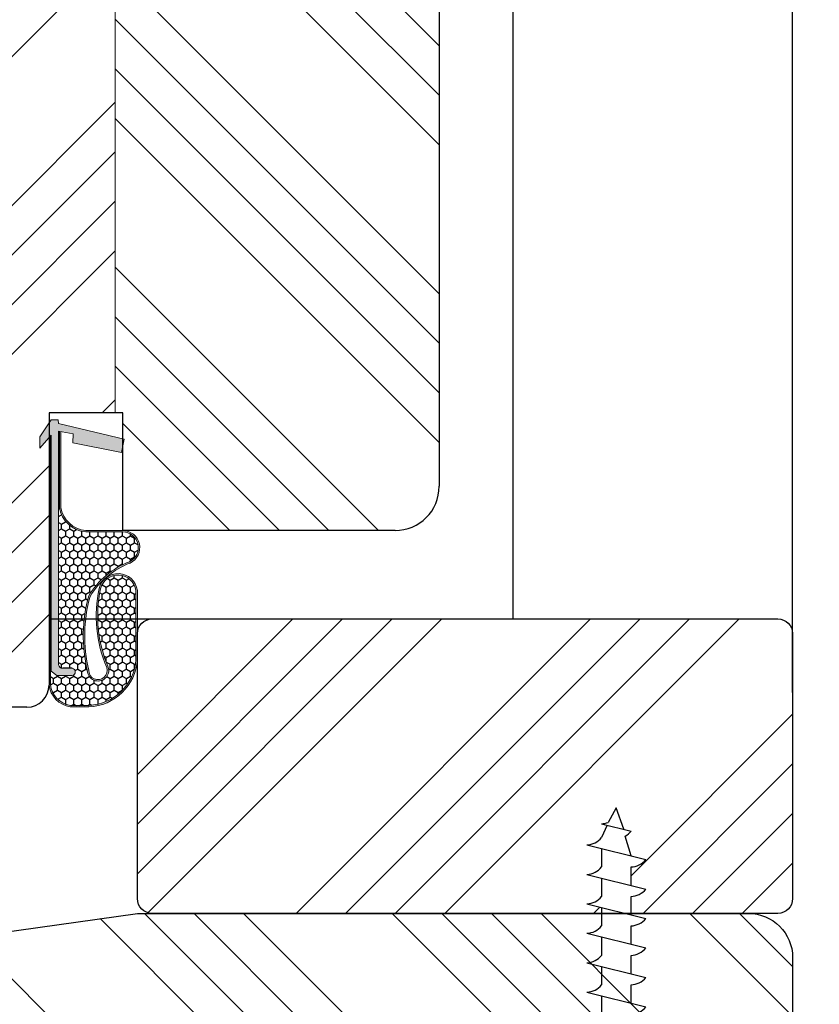
# Model space of a CAD drawing. Units: millimetres. Extents: x -17723 to 1466, y 7846 to 10727.
# Drawn here: x -17267 to -17212, y 8428 to 8495 of the extents above; entities that cross this region are included whole.
import ezdxf

# ---------------------------------------------------------------- set-up
doc = ezdxf.new("R2010")
doc.units = ezdxf.units.MM
doc.layers.get('DEFPOINTS').update_dxf_attribs({"lineweight": 25})
for name, color, linetype, lineweight in [('0 kontury zarys', 253, 'Continuous', 25), ('0 kreskowanie', 8, 'Continuous', 9), ('035', 5, 'Continuous', 25), ('05', 7, 'Continuous', 25), ('Dimension', 250, 'Continuous', 25), ('Hatching', 40, 'Continuous', 25)]:
    doc.layers.add(name, color=color, linetype=linetype, lineweight=lineweight)
for name, color, linetype in [('0 uszczelka', 17, 'Continuous'), ('0 uszczelka wypeł', 32, 'Continuous'), ('HATCH', 72, 'Continuous')]:
    doc.layers.add(name, color=color, linetype=linetype)
doc.styles.add('Standard A3', font='arial.ttf', dxfattribs={"height": 3.6})
doc.dimstyles.new('Bereco A3', dxfattribs={"dimtxt": 3.6, "dimasz": 4, "dimexe": 2, "dimexo": 3, "dimgap": 1.4, "dimtad": 1, "dimtoh": 1, "dimdec": 0, "dimdsep": 46, "dimtxsty": 'Standard A3', "dimcen": 0.09, "dimclrd": 7, "dimclre": 7, "dimclrt": 7, "dimadec": 0, "dimazin": 2, "dimtfac": 1, "dimtdec": 0, "dimtofl": 0, "dimtmove": 0, "dimatfit": 0, "dimfxl": 2, "dimfxlon": 1, "dimtolj": 1, "dimtzin": 0, "dimlwd": 13, "dimlwe": 13, "dimarcsym": 0})

# ---------------------------------------------------------------- blocks, each defined once
blk = doc.blocks.new('A$C6E263878')
at = {"layer": '0 uszczelka'}
h = blk.add_hatch(color=256, dxfattribs=at)
edge = h.paths.add_edge_path()
edge.add_line((19.49539848971108, 1.23280002009642), (19.23739848970763, 1.25060002009559))
edge.add_line((19.23739848970763, 1.25060002009559), (18.17349848971025, 5.715300020096947))
edge.add_line((18.17349848971025, 5.715300020096947), (17.28319848970932, 5.540800020095503))
edge.add_line((17.28319848970932, 5.540800020095503), (17.93269848970886, 2.23260002009556))
edge.add_line((17.93269848970886, 2.23260002009556), (18.536098489707, 2.260400020096313))
edge.add_line((18.536098489707, 2.260400020096313), (18.73049003590859, 1.270338648910638))
edge.add_line((18.73049003590859, 1.270338648910638), (2.863898453493675, 1.270338653212548))
edge.add_arc((2.88738308241409, 1.534590228309298), 0.2652930883695787, 177.2365969772243, 264.9213386781337, ccw=False)
edge.add_spline(control_points=[(2.622398493884248, 1.547380481565597), (2.622398491961576, 1.670168294767791), (2.622398483774305, 2.193200020096356), (2.622398483774305, 2.193200020096356)], knot_values=[0.2941176470588235, 0.2941176470588235, 0.2941176470588235, 0.2941176470588235, 0.3460364208013319, 0.3460364208013319, 0.3460364208013319, 0.3460364208013319], degree=3, periodic=0)
edge.add_arc((2.372623501261842, 2.143134460827696), 0.2547432110343756, 11.33432008494355, 169.1927970351378)
edge.add_line((2.122398495745074, 2.190900036120638), (2.122398489711486, 1.137400020094447))
edge.add_line((2.122398489711486, 1.137400020094447), (2.422998489706515, 0.7703386492662503))
edge.add_line((2.422998489706515, 0.7703386492662503), (18.45389848971172, 0.7703386492653408))
edge.add_line((18.45389848971172, 0.7703386492653408), (17.56369848970826, 0.003300020095593936))
edge.add_line((17.56369848970826, 0.003300020095593936), (18.32699848970879, 2.009664967772551e-08))
edge.add_line((18.32699848970879, 2.009664967772551e-08), (19.49539848970926, 0.7636000200941453))
edge.add_line((19.49539848970926, 0.7636000200941453), (19.49539848971108, 1.23280002009642))
h.paths.add_polyline_path([(7.90936443976716, 6.620338649264795), (3.205873441167569, 6.620338649264795, 0.3827530070774818), (7.393100531771779e-08, 3.325137693155739), (7.393100531771779e-08, 2.058498916378994, 0.3399897515672525), (1.500000073943738, 0.6203386491247329), (18.27981338510108, 0.6203386492652498), (18.39587012150696, 0.7203386492665231), (1.505532854514968, 0.720338649124642, -0.3377634270203057), (0.1000000739313691, 2.066177442497519), (0.1000000739313691, 3.323094577821848, -0.3822907984839208), (3.209301703993333, 6.520338649264886), (7.902355507054381, 6.520338649264886, -0.8271539911876545), (8.012721004723062, 4.116549429677434, -0.156632027032412), (2.706092367616293, 4.640360421878086, 1.160798761238488), (2.469128432323487, 3.218171400762458, 0.1255138917083228), (7.544573798651982, 3.312572875322076, 0.1639496362131056), (9.858596905107333, 6.082908512819813, -0.7965228267133757), (11.87597271973937, 5.620322852869322), (11.87636814196412, 3.117452476917606, 0.3468926994537692), (13.54170247852744, 1.320338649265068), (18.72067288955623, 1.320338649264158), (18.70103859698975, 1.420338649264977), (13.5496015429253, 1.420338649264977, -0.3451612737223288), (11.9763675050981, 3.121491498318846), (11.9759727184919, 5.620338651618567, 0.7979709017882837), (9.766807689216876, 6.122785948205092, -0.1634758288677703), (7.504364954733319, 3.40523876124098, -0.1254375688863171), (2.48118692936805, 3.318071646128828, -1.166241360184421), (2.670869072862843, 4.54663895962085, 0.1565194287998655), (8.034862026410337, 4.019025333130685, 0.8298322286230273)])
at = {"layer": '0 uszczelka wypeł'}
h = blk.add_hatch(dxfattribs=at)
h.set_pattern_fill('HONEY', color=256, scale=0.1, style=0)
h.set_pattern_definition([(0, (8559.094460803904, -3871.276972115483), (0.4762500000000001, 0.274963), [0.3175, -0.635]), (120, (8559.094460803904, -3871.276972115483), (-0.4762499431007806, 0.2749630985523391), [0.3174999999999999, -0.6349999999999999]), (59.99999999999999, (8559.094460803904, -3871.276972115483), (5.689921946938626e-08, 0.5499260985523389), [-0.635, 0.3175])])
edge = h.paths.add_edge_path()
edge.add_line((7.902355507054381, 6.520338649264886), (3.209301703993333, 6.520338649264886))
edge.add_arc((3.439927199671729, 3.185545580315193), 3.342758282013733, 93.95612601925777, 177.6417072192669)
edge.add_line((0.1000000739313691, 3.323094577821848), (0.1000000739313691, 2.066177442497519))
edge.add_arc((1.685262796409006, 2.314897048743205), 1.604655521228278, 188.9167239839082, 263.5690740513908)
edge.add_line((1.50553285451133, 0.720338649124642), (18.39587012150878, 0.7203386492660684))
edge.add_line((18.39587012150878, 0.7203386492660684), (18.4538984897099, 0.7703386492657955))
edge.add_line((18.4538984897099, 0.7703386492657955), (2.422998489708334, 0.7703386492657955))
edge.add_line((2.422998489708334, 0.7703386492657955), (2.122398489709667, 1.137400020098084))
edge.add_line((2.122398489709667, 1.137400020098084), (2.122398495745074, 2.190900036121548))
edge.add_arc((2.372623501261842, 2.143134460828605), 0.2547432110343756, 11.334320085043885, 169.1927970351378, ccw=False)
edge.add_spline(control_points=[(2.622398483774305, 2.193200020096356), (2.622398483774305, 2.193200020096356), (2.622398491961576, 1.670168294767791), (2.622398493884248, 1.547380481565597)], knot_values=[0.2941176470588235, 0.2941176470588235, 0.2941176470588235, 0.2941176470588235, 0.3460364208013319, 0.3460364208013319, 0.3460364208013319, 0.3460364208013319], degree=3, periodic=0)
edge.add_arc((2.88738308241409, 1.534590228309298), 0.2652930883695787, 177.2365969772243, 264.9213386781337)
edge.add_line((2.863898453493675, 1.270338653212548), (18.73049003590677, 1.270338648911093))
edge.add_line((18.73049003590677, 1.270338648911093), (18.72067288955623, 1.320338649264158))
edge.add_line((18.72067288955623, 1.320338649264158), (13.54170247852744, 1.320338649265068))
edge.add_arc((13.8483349809303, 3.274652205791426), 1.978222679263709, 184.5578222522517, 261.08296958399706, ccw=False)
edge.add_line((11.87636814196412, 3.117452476898507), (11.87597271973937, 5.620322852869322))
edge.add_arc((10.81421074357422, 5.620155107752453), 1.061761989416498, 0.009052016710247544, 154.1615397793599)
edge.add_arc((4.590764325526834, 8.131452737019117), 5.652131768191234, 301.5068808413297, 338.75003617524345, ccw=False)
edge.add_arc((4.821783356670494, 13.21544233907343), 10.27036569003504, 256.75754749646, 285.3735689244705, ccw=False)
edge.add_arc((2.481186929955584, 3.946998100141627), 0.728926446970573, 72.02852962608807, 269.05212310378266, ccw=False)
edge.add_arc((6.174948751176998, 12.64055507520789), 8.719866919909778, 246.5586139359029, 282.1667130909282)
edge.add_arc((7.728090122598587, 5.307909356474283), 1.22488906201177, 283.4368078523486, 441.8207575369252)
at = {"layer": '0 uszczelka', "linetype": 'Continuous', "lineweight": 0}
for p, q in [((18.17349848971025, 5.715300020096493), (17.28319848970932, 5.540800020095503)), ((17.28319848970932, 5.540800020095503), (17.93269848970886, 2.232600020096015)), ((19.23739848970945, 1.250600020096044), (18.17349848971025, 5.715300020096493)), ((2.122398489709667, 1.137400020095356), (2.122398495745074, 2.190900002182843)), ((17.93269848970886, 2.232600020096015), (18.53609848970882, 2.260400020095858)), ((18.53609848970882, 2.260400020095858), (18.73049003590859, 1.270338648911093)), ((2.122398489709667, 1.137400020095356), (2.422998489708334, 0.7703386492653408)), ((2.422998489708334, 0.7703386492653408), (18.4538984897099, 0.7703386492653408)), ((18.73049003590859, 1.270338648911093), (2.86389852256616, 1.270338653212548)), ((18.4538984897099, 0.7703386492653408), (17.56369848970826, 0.003300020095139189)), ((18.32699848970879, 2.009664967772551e-08), (19.49539848970926, 0.7636000200950548)), ((19.49539848970926, 1.23280002009642), (19.23739848970945, 1.250600020096044)), ((19.49539848970926, 0.7636000200950548), (19.49539848970926, 1.23280002009642)), ((17.56369848970826, 0.003300020095139189), (18.32699848970879, 2.009664967772551e-08))]:
    blk.add_line(p, q, dxfattribs=at)
for points in [[(18.70103859698975, 1.420338649264977), (13.5496015429253, 1.420338649264977, -0.3451612737228976), (11.9763675050981, 3.121491498322939), (11.9759727184919, 5.620338651618567, 0.7979709017882841), (9.766807689216876, 6.122785948205092, -0.1634758288677703), (7.504364954733319, 3.40523876124098, -0.1254375688863171), (2.48118692936805, 3.318071646128828, -1.166241360184422), (2.670869072862843, 4.54663895962085, 0.1565194287998655), (8.034862026410337, 4.019025333130685, 0.8298322286231796), (7.909364439765341, 6.620338649264795), (3.205873441167569, 6.620338649264795, 0.3827530070775912), (7.393100531771779e-08, 3.325137693154375), (7.393100531771779e-08, 2.058498916378994, 0.3399897515672525), (1.500000073943738, 0.6203386491247329), (18.27981338509926, 0.6203386492657046)], [(18.72067288955623, 1.320338649265068), (13.54170247852744, 1.320338649265068, -0.3468926994537692), (11.87636814196412, 3.117452476917606), (11.87597271973937, 5.620322852869322, 0.7965228267117236), (9.858596905109152, 6.082908512823451, -0.1639496362132953), (7.544573798651982, 3.312572875322076, -0.1255138917083692), (2.469128432321668, 3.218171400762458, -1.160798761236862), (2.706092367616293, 4.640360421878086, 0.1566320270326299), (8.012721004730338, 4.116549429679253, 0.8271539911849356), (7.902355507054381, 6.520338649264886), (3.209301703993333, 6.520338649264886, 0.3822907984839208), (0.1000000739313691, 3.323094577821848), (0.1000000739313691, 2.066177442497519, 0.3377634270203057), (1.505532854514968, 0.720338649124642), (18.39587012150696, 0.7203386492665231)]]:
    blk.add_lwpolyline(points, format="xyb", dxfattribs=at)
for centre, radius, start, end in [((2.372623501260023, 2.143134460827696), 0.2547432110348482, 11.33431329280245, 169.1928042749898), ((2.88738308241409, 1.534590228309298), 0.2652930883693092, 177.2365969771346, 264.921353537116)]:
    blk.add_arc(centre, radius, start, end, dxfattribs=at)
at = {"layer": '0 uszczelka'}
blk.add_open_spline([(2.622398483774305, 2.193200020096356), (2.622398483774305, 2.193200020096356), (2.622398491961576, 1.670168294767791), (2.622398493884248, 1.547380481565597)], degree=3, dxfattribs=at)
blk = doc.blocks.new('A$C53290EDC')
at = {"layer": 'HATCH', "color": 254}
for p, q in [((3.499999493525706, 50.02679040522221), (2.947628314350027, 49.02707261550555)), ((3.999999493525706, 48.55918615304714), (3.499999493525706, 50.02679040522221)), ((2.499999493525706, 48.93418615304714), (4.499999493525706, 48.43418615304714)), ((2.88461487814277, 48.83803230689105), (2.499999493525706, 47.99999981667375)), ((1.499999493527525, 47.4999998166783), (5.499999493527525, 46.4999998166783)), ((1.499999493525706, 47.49999981667375), (5.499999493525706, 46.49999981667375)), ((4.499999493525706, 46.74999981667375), (4.10740533957653, 48.10271130734205)), ((2.499999493527525, 47.2499998166783), (2.499999493527525, 45.9999998166783)), ((2.499999493525706, 47.24999981667375), (2.499999493525706, 45.99999981667375)), ((1.499999493525706, 45.49999981667375), (5.499999493525706, 44.49999981667375)), ((1.499999493525706, 45.49999981667375), (5.499999493525706, 44.49999981667375)), ((1.499999493527525, 45.4999998166783), (5.499999493527525, 44.4999998166783)), ((4.499999493525706, 44.74999981667375), (4.499999493525706, 45.99999981667375)), ((4.499999493525706, 44.74999981667375), (4.499999493525706, 45.99999981667375)), ((4.499999493527525, 44.7499998166783), (4.499999493527525, 45.9999998166783)), ((2.499999493525706, 45.24999981667375), (2.499999493525706, 43.99999981667375)), ((2.499999493525706, 45.24999981667375), (2.499999493525706, 43.99999981667375)), ((2.499999493527525, 45.2499998166783), (2.499999493527525, 43.9999998166783)), ((1.499999493525706, 43.49999981667375), (5.499999493525706, 42.49999981667375)), ((1.499999493525706, 43.49999981667193), (5.499999493525706, 42.49999981667193)), ((4.499999493525706, 42.74999981667375), (4.499999493525706, 43.99999981667375)), ((4.499999493525706, 42.74999981667375), (4.499999493525706, 43.99999981667375)), ((4.499999493525706, 42.74999981667193), (4.499999493525706, 43.99999981667193)), ((2.499999493525706, 43.24999981667375), (2.499999493525706, 41.99999981667375)), ((2.499999493525706, 43.24999981667193), (2.499999493525706, 41.99999981667193)), ((1.499999493525706, 41.49999981667375), (5.499999493525706, 40.49999981667375)), ((1.499999493525706, 41.49999981667193), (5.499999493525706, 40.49999981667193)), ((4.499999493525706, 40.74999981667375), (4.499999493525706, 41.99999981667375)), ((4.499999493525706, 40.74999981667193), (4.499999493525706, 41.99999981667193)), ((2.499999493525706, 41.24999981667375), (2.499999493525706, 39.99999981667375)), ((2.499999493525706, 41.24999981667193), (2.499999493525706, 39.99999981667193)), ((1.499999493525706, 39.49999981667193), (5.499999493525706, 38.49999981667193)), ((4.499999493525706, 38.74999981667193), (4.499999493525706, 39.99999981667193)), ((2.499999493525706, 39.24999981667193), (2.499999493525706, 37.99999981667193)), ((1.499999493525706, 37.49999981667193), (5.499999493525706, 36.49999981667193)), ((4.499999493525706, 36.74999981667193), (4.499999493525706, 37.99999981667193)), ((2.499999493525706, 37.24999981667193), (2.499999493525706, 35.99999981667193)), ((1.499999493525706, 35.49999981667193), (5.499999493525706, 34.49999981667193)), ((4.499999493525706, 34.74999981667193), (4.499999493525706, 35.99999981667193)), ((2.499999493525706, 35.24999981667193), (2.499999493525706, 33.99999981667193)), ((1.499999493525706, 33.49999981667193), (5.499999493525706, 32.49999981667193)), ((4.499999493525706, 32.74999981667193), (4.499999493525706, 33.99999981667193)), ((2.499999493525706, 33.24999981667193), (2.499999493525706, 31.99999981667193)), ((1.499999493525706, 31.49999981667193), (5.499999493525706, 30.49999981667193)), ((4.499999493525706, 30.74999981667193), (4.499999493525706, 31.99999981667193)), ((2.499999493525706, 31.24999981667193), (2.499999493525706, 29.99999981667193)), ((1.499999493524456, 29.49999981667486), (5.499999493524456, 28.49999981667486)), ((4.499999493524456, 28.74999981667486), (4.499999493524456, 29.99999981667486)), ((2.499999493524456, 29.24999981667486), (2.499999493524456, 27.99999981667486)), ((1.499999493524456, 27.49999981667486), (5.499999493524456, 26.49999981667486)), ((4.499999493524456, 26.74999981667486), (4.499999493524456, 27.99999981667486)), ((2.499999493524456, 27.24999981667486), (2.499999493524456, 25.99999981667486)), ((1.499999493524456, 25.49999981667486), (5.499999493524456, 24.49999981667486)), ((4.499999493524456, 24.74999981667486), (4.499999493524456, 25.99999981667486)), ((2.499999493524456, 25.24999981667486), (2.499999493524456, 23.99999981667486)), ((1.499999493524456, 23.49999981667486), (5.499999493524456, 22.49999981667486)), ((4.499999493524456, 22.74999981667486), (4.499999493524456, 23.99999981667486)), ((2.499999493524456, 23.24999981667486), (2.499999493524456, 21.99999981667486)), ((1.499999493524456, 21.49999981667486), (5.499999493524456, 20.49999981667486)), ((4.499999493524456, 20.74999981667486), (4.499999493524456, 21.99999981667486)), ((2.499999493524456, 21.24999981667486), (2.499999493524456, 19.99999981667486)), ((1.499999493524456, 19.49999981667486), (5.499999493524456, 18.49999981667486)), ((4.499999493524456, 18.74999981667486), (4.499999493524456, 19.99999981667486)), ((2.499999493524456, 19.24999981667486), (2.499999493524456, 17.99999981667486)), ((1.499999493524456, 17.49999981667486), (5.499999493524456, 16.49999981667486)), ((4.499999493524456, 16.74999981667486), (4.499999493524456, 17.99999981667486)), ((2.499999493524456, 17.24999981667486), (2.499999493524456, 15.99999981667486)), ((1.499999493524456, 15.49999981667486), (5.499999493524456, 14.49999981667486)), ((4.499999493524456, 14.74999981667486), (4.499999493524456, 15.99999981667486)), ((2.499999493524456, 15.24999981667486), (2.499999493524456, 13.99999981667486)), ((1.499999493524456, 13.49999981667486), (5.499999493524456, 12.49999981667486)), ((4.499999493524456, 12.74999981667486), (4.499999493524456, 13.99999981667486)), ((2.499999493524456, 13.24999981667486), (2.499999493524456, 11.99999981667486)), ((1.499999493524456, 11.49999981667486), (5.499999493524456, 10.49999981667486)), ((4.499999493524456, 10.74999981667486), (4.499999493524456, 11.99999981667486)), ((2.499999493524456, 11.24999981667486), (2.499999493524456, 9.999999816674858)), ((1.499999493524456, 9.499999816674858), (5.499999493524456, 8.499999816674858)), ((4.499999493524456, 8.749999816674858), (4.499999493524456, 9.999999816674858)), ((2.499999493524456, 9.249999816674858), (2.499999493524456, 7.999999816674858)), ((1.499999493524456, 7.499999816674858), (5.499999493524456, 6.499999816674858)), ((4.499999493524456, 6.749999816674858), (4.499999493524456, 7.999999816674858)), ((2.499999493524456, 7.249999816674858), (2.499999493524456, 5.999999816674858)), ((1.499999493524456, 5.499999816674858), (5.499999493524456, 4.499999816674858)), ((4.499999493524456, 4.749999816674858), (4.499999493524456, 5.999999816674858)), ((2.499999493524456, 5.249999816674858), (2.499999493524456, 3.999999816674858)), ((1.999999493524456, 3.999999816674858), (1.999999493524456, 1.999999816674858)), ((1.999999493524456, 3.999999816674858), (4.999999493524456, 3.999999816674858)), ((2.103533239093167, 1.999999816674858), (2.103533239093167, 3.999999816674858)), ((2.217888434283168, 1.999999816674858), (2.217888434283168, 3.999999816674858)), ((2.403313026178012, 1.999999816674858), (2.403313026178012, 3.999999816674858)), ((2.650547672823677, 1.999999816674858), (2.650547672823677, 3.999999816674858)), ((4.349451314225234, 1.999999816674858), (4.349451314225234, 3.999999816674858)), ((4.5966859608709, 1.999999816674858), (4.5966859608709, 3.999999816674858)), ((4.782110552765744, 1.999999816674858), (4.782110552765744, 3.999999816674858)), ((4.896465747955745, 1.999999816674858), (4.896465747955745, 3.999999816674858)), ((4.999999493524456, 1.999999816674858), (4.999999493524456, 3.999999816674858)), ((1.999999493524456, 1.999999816674858), (-5.064755441708257e-07, -1.833251417338033e-07)), ((0.2511573791891806, -1.833251417338033e-07), (2.040344836841768, 1.999999816674858)), ((0.7163786433923178, -1.833251417338033e-07), (2.148661123949068, 1.999999816674858)), ((1.361421276724514, -1.833251417338033e-07), (2.31857312516172, 1.999999816674858)), ((1.999999493524456, 1.999999816674858), (4.999999493524456, 1.999999816674858)), ((2.01789114184453, -1.833251417338033e-07), (2.623818164476916, 1.999999816674858)), ((4.982107845204382, -1.833251417338033e-07), (4.376180822571996, 1.999999816674858)), ((5.638577710324398, -1.833251417338033e-07), (4.681425861887192, 1.999999816674858)), ((6.283620343656594, -1.833251417338033e-07), (4.851337863099843, 1.999999816674858)), ((6.748841607859731, -1.833251417338033e-07), (4.959654150207143, 1.999999816674858)), ((-5.064755441708257e-07, -1.833251417338033e-07), (6.999999493524456, -1.833251417338033e-07))]:
    blk.add_line(p, q, dxfattribs=at)
for centre, radius, start, end in [((2.455668431322579, 50.27284827745339), 1.339395955792037, 271.8967107723154, 291.5491857870728), ((3.455668431322579, 49.27284827745339), 1.339395955792037, 299.1167087667368, 321.2333915819967), ((1.455668431322579, 48.83866194108001), 1.339395955792037, 271.8967107722111, 321.2333915819967), ((4.455668431322579, 47.33866194108001), 1.339395955792037, 271.8967107722111, 321.2333915819967), ((4.455668431324398, 47.33866194108455), 1.33939595579233, 271.8967107723154, 321.2333915819967), ((1.455668431322579, 46.83866194108001), 1.33939595579233, 271.8967107723154, 321.2333915819862), ((1.455668431322579, 46.83866194108001), 1.339395955792037, 271.8967107722111, 321.2333915819967), ((1.455668431324398, 46.83866194108455), 1.33939595579233, 271.8967107723154, 321.2333915819967), ((4.455668431322579, 45.33866194108001), 1.33939595579233, 271.8967107723154, 321.2333915819862), ((4.455668431322579, 45.33866194108001), 1.33939595579233, 271.8967107723154, 321.2333915819967), ((4.455668431322579, 45.33866194108001), 1.33939595579233, 271.8967107723154, 321.2333915819967), ((1.455668431322579, 44.83866194108182), 1.33939595579233, 271.8967107723154, 321.2333915819862), ((1.455668431322579, 44.83866194108001), 1.33939595579233, 271.8967107723154, 321.2333915819967), ((4.455668431322579, 43.33866194108001), 1.33939595579233, 271.8967107723154, 321.2333915819862), ((4.455668431322579, 43.33866194107819), 1.339395955792037, 271.8967107722111, 321.2333915819862), ((1.455668431322579, 42.83866194108001), 1.33939595579233, 271.8967107723154, 321.2333915819862), ((1.455668431322579, 42.83866194107819), 1.339395955792037, 271.8967107722111, 321.2333915819862), ((4.455668431322579, 41.33866194108001), 1.33939595579233, 271.8967107723154, 321.2333915819862), ((4.455668431322579, 41.33866194107819), 1.339395955792037, 271.8967107722111, 321.2333915819862), ((1.455668431322579, 40.83866194108001), 1.339395955792037, 271.8967107722111, 321.2333915819862), ((1.455668431322579, 40.83866194108001), 1.339395955792037, 271.8967107722111, 321.2333915819862), ((4.455668431322579, 39.33866194107819), 1.339395955792037, 271.8967107722111, 321.2333915819862), ((1.455668431322579, 38.83866194107819), 1.339395955792037, 271.8967107722111, 321.2333915819862), ((4.455668431322579, 37.33866194108001), 1.339395955792037, 271.8967107722111, 321.2333915819862), ((1.455668431322579, 36.83866194107819), 1.339395955792037, 271.8967107722111, 321.2333915819862), ((4.455668431322579, 35.33866194107819), 1.339395955792037, 271.8967107722111, 321.2333915819862), ((1.455668431322579, 34.83866194107819), 1.339395955792037, 271.8967107722111, 321.2333915819862), ((4.455668431322579, 33.33866194108001), 1.339395955792037, 271.8967107722111, 321.2333915819862), ((1.455668431322579, 32.83866194107819), 1.339395955792037, 271.8967107722111, 321.2333915819862), ((4.455668431322579, 31.33866194108001), 1.33939595579233, 271.8967107723154, 321.2333915819862), ((1.455668431325023, 30.83866194107981), 1.339395955792037, 271.8967107722111, 321.2333915819862), ((4.455668431321328, 29.33866194108111), 1.339395955792037, 271.8967107722111, 321.2333915819862), ((1.455668431321328, 28.83866194108111), 1.339395955792037, 271.8967107722111, 321.2333915819862), ((4.455668431321328, 27.33866194108111), 1.339395955792037, 271.8967107722111, 321.2333915819862), ((1.455668431321328, 26.83866194108293), 1.339395955792037, 271.8967107722111, 321.2333915819862), ((4.455668431321328, 25.33866194108111), 1.339395955792037, 271.8967107722111, 321.2333915819862), ((1.455668431321328, 24.83866194108111), 1.339395955792037, 271.8967107722111, 321.2333915819862), ((4.455668431321328, 23.33866194108293), 1.339395955792037, 271.8967107722111, 321.2333915819862), ((1.455668431321328, 22.83866194108111), 1.339395955792037, 271.8967107722111, 321.2333915819862), ((4.455668431321328, 21.33866194108111), 1.339395955792037, 271.8967107722111, 321.2333915819862), ((1.455668431321328, 20.83866194108111), 1.339395955792037, 271.8967107722111, 321.2333915819862), ((4.455668431321328, 19.33866194108293), 1.339395955792037, 271.8967107722111, 321.2333915819862), ((1.455668431321328, 18.83866194108111), 1.339395955792037, 271.8967107722111, 321.2333915819862), ((4.455668431321328, 17.33866194108293), 1.33939595579233, 271.8967107723154, 321.2333915819862), ((1.455668431321328, 16.83866194108111), 1.33939595579233, 271.8967107723154, 321.2333915819862), ((4.455668431321328, 15.33866194108111), 1.33939595579233, 271.8967107723154, 321.2333915819862), ((1.455668431321328, 14.83866194108111), 1.33939595579233, 271.8967107723154, 321.2333915819862), ((4.455668431321328, 13.33866194108111), 1.33939595579233, 271.8967107723154, 321.2333915819862), ((1.455668431321328, 12.83866194108111), 1.33939595579233, 271.8967107723154, 321.2333915819862), ((4.455668431321328, 11.33866194108111), 1.33939595579233, 271.8967107723154, 321.2333915819862), ((1.455668431321328, 10.83866194108111), 1.33939595579233, 271.8967107723154, 321.2333915819862), ((4.455668431321328, 9.338661941081114), 1.33939595579233, 271.8967107723154, 321.2333915819862), ((1.455668431321328, 8.838661941082933), 1.33939595579233, 271.8967107723154, 321.2333915819862), ((4.455668431321328, 7.338661941081114), 1.33939595579233, 271.8967107723154, 321.2333915819862), ((1.455668431321328, 6.838661941081114), 1.33939595579233, 271.8967107723154, 321.2333915819862), ((4.455668431321328, 5.338661941081114), 1.33939595579233, 271.8967107723154, 321.2333915819862)]:
    blk.add_arc(centre, radius, start, end, dxfattribs=at)
blk = doc.blocks.new('*D765')
at = {"color": 7, "lineweight": 13, "transparency": 16777216}
for p, q in [((-17205.32377194831, 8454.392230152325), (-17201.32377194831, 8454.392230152325)), ((-17203.32377194831, 8450.392230152325), (-17203.32377194831, 8438.3922301523)), ((-17205.32377194831, 8434.3922301523), (-17201.32377194831, 8434.3922301523))]:
    blk.add_line(p, q, dxfattribs=at)
at = {"color": 7, "transparency": 16777216}
for points in [[(-17203.99043861498, 8450.392230152325), (-17202.65710528165, 8450.392230152325), (-17203.32377194831, 8454.392230152325)], [(-17203.99043861498, 8438.3922301523), (-17202.65710528165, 8438.3922301523), (-17203.32377194831, 8434.3922301523)]]:
    blk.add_solid(points, dxfattribs=at)
at = {"layer": 'DEFPOINTS', "color": 0, "transparency": 16777216}
for p in [(-17215.25406645517, 8454.392230152325), (-17215.25406645517, 8434.3922301523), (-17203.32377194831, 8434.3922301523)]:
    blk.add_point(p, dxfattribs=at)
at = {"color": 7, "transparency": 16777216, "insert": (-17206.56183470412, 8444.888906430426), "char_height": 3.6, "attachment_point": 5, "rotation": 90, "style": 'Standard A3'}
blk.add_mtext('\\A1;20', dxfattribs=at)
blk = doc.blocks.new('*D766')
at = {"layer": 'DEFPOINTS', "color": 0, "transparency": 16777216}
for p in [(-17215.25406645517, 8434.3922301523), (-17215.25406092611, 8391.392230152273), (-17203.32377194831, 8391.392230152273)]:
    blk.add_point(p, dxfattribs=at)
at = {"layer": 'Dimension', "color": 7, "lineweight": 13, "transparency": 16777216}
for p, q in [((-17205.32377194831, 8434.3922301523), (-17201.32377194831, 8434.3922301523)), ((-17203.32377194831, 8430.3922301523), (-17203.32377194831, 8395.392230152273)), ((-17205.32377194831, 8391.392230152273), (-17201.32377194831, 8391.392230152273))]:
    blk.add_line(p, q, dxfattribs=at)
at = {"layer": 'Dimension', "color": 7, "transparency": 16777216}
for points in [[(-17203.99043861498, 8430.3922301523), (-17202.65710528165, 8430.3922301523), (-17203.32377194831, 8434.3922301523)], [(-17203.99043861498, 8395.392230152273), (-17202.65710528165, 8395.392230152273), (-17203.32377194831, 8391.392230152273)]]:
    blk.add_solid(points, dxfattribs=at)
at = {"layer": 'Dimension', "color": 7, "transparency": 16777216, "insert": (-17206.56306253495, 8412.892230152285), "char_height": 3.6, "attachment_point": 5, "rotation": 90, "style": 'Standard A3'}
blk.add_mtext('\\A1;43', dxfattribs=at)
blk = doc.blocks.new('*D767')
at = {"color": 7, "lineweight": 13, "transparency": 16777216}
for p, q in [((-17192.14499049223, 8622.88890646227), (-17188.14499049223, 8622.88890646227)), ((-17190.14499049223, 8618.88890646227), (-17190.14499049223, 8395.392230152273)), ((-17192.14499049223, 8391.392230152273), (-17188.14499049223, 8391.392230152273))]:
    blk.add_line(p, q, dxfattribs=at)
at = {"color": 7, "transparency": 16777216}
for points in [[(-17190.8116571589, 8618.88890646227), (-17189.47832382557, 8618.88890646227), (-17190.14499049223, 8622.88890646227)], [(-17190.8116571589, 8395.392230152273), (-17189.47832382557, 8395.392230152273), (-17190.14499049223, 8391.392230152273)]]:
    blk.add_solid(points, dxfattribs=at)
at = {"layer": 'DEFPOINTS', "color": 0, "transparency": 16777216}
for p in [(-17249.76190720512, 8622.88890646227), (-17215.25406092611, 8391.392230152273), (-17190.14499049223, 8391.392230152273)]:
    blk.add_point(p, dxfattribs=at)
at = {"color": 7, "transparency": 16777216, "insert": (-17193.38428107887, 8507.14056830727), "char_height": 3.6, "attachment_point": 5, "rotation": 90, "style": 'Standard A3'}
blk.add_mtext('\\A1;231', dxfattribs=at)
blk = doc.blocks.new('*D768')
at = {"color": 7, "lineweight": 13, "transparency": 16777216}
for p, q in [((-17203.32377194831, 8464.392230839732), (-17203.32377194831, 8468.392230839732)), ((-17205.32377194831, 8460.392230839732), (-17201.32377194831, 8460.392230839732)), ((-17205.32377194831, 8454.392230152325), (-17201.32377194831, 8454.392230152325)), ((-17203.32377194831, 8450.392230152325), (-17203.32377194831, 8446.392230152325))]:
    blk.add_line(p, q, dxfattribs=at)
at = {"color": 7, "transparency": 16777216}
for points in [[(-17203.99043861498, 8464.392230839732), (-17202.65710528165, 8464.392230839732), (-17203.32377194831, 8460.392230839732)], [(-17203.99043861498, 8450.392230152325), (-17202.65710528165, 8450.392230152325), (-17203.32377194831, 8454.392230152325)]]:
    blk.add_solid(points, dxfattribs=at)
at = {"layer": 'DEFPOINTS', "color": 0, "transparency": 16777216}
for p in [(-17241.25406645273, 8460.392230839732), (-17215.25406645517, 8454.392230152325), (-17203.32377194831, 8454.392230152325)]:
    blk.add_point(p, dxfattribs=at)
at = {"color": 7, "transparency": 16777216, "insert": (-17206.56183470412, 8457.392230496027), "char_height": 3.6, "attachment_point": 5, "rotation": 90, "style": 'Standard A3'}
blk.add_mtext('\\A1;6', dxfattribs=at)
blk = doc.blocks.new('*D769')
at = {"color": 7, "lineweight": 13, "transparency": 16777216}
for p, q in [((-17205.32377194832, 8604.888906462269), (-17201.32377194832, 8604.888906462269)), ((-17203.32377194832, 8464.392230839732), (-17203.32377194832, 8600.888906462269)), ((-17205.32377194832, 8460.392230839732), (-17201.32377194832, 8460.392230839732))]:
    blk.add_line(p, q, dxfattribs=at)
at = {"color": 7, "transparency": 16777216}
for points in [[(-17203.99043861499, 8600.888906462269), (-17202.65710528165, 8600.888906462269), (-17203.32377194832, 8604.888906462269)], [(-17203.99043861499, 8464.392230839732), (-17202.65710528165, 8464.392230839732), (-17203.32377194832, 8460.392230839732)]]:
    blk.add_solid(points, dxfattribs=at)
at = {"layer": 'DEFPOINTS', "color": 0, "transparency": 16777216}
for p in [(-17241.76190720512, 8604.888906462269), (-17203.32377194832, 8604.888906462269), (-17241.25406645273, 8460.392230839732)]:
    blk.add_point(p, dxfattribs=at)
at = {"color": 7, "transparency": 16777216, "insert": (-17206.53113893331, 8532.640568650999), "char_height": 3.6, "attachment_point": 5, "rotation": 90, "style": 'Standard A3'}
blk.add_mtext('\\A1;144', dxfattribs=at)
blk = doc.blocks.new('*D775')
at = {"layer": 'DEFPOINTS', "color": 0, "transparency": 16777216}
for p in [(-17266.26057593598, 8448.392230839734), (-17274.7802264686, 8434.3922301523), (-17258.75407283505, 8434.3922301523)]:
    blk.add_point(p, dxfattribs=at)
at = {"layer": 'Dimension', "color": 7, "lineweight": 13, "transparency": 16777216}
for p, q in [((-17272.7802264686, 8448.392230839734), (-17276.7802264686, 8448.392230839734)), ((-17274.7802264686, 8444.392230839734), (-17274.7802264686, 8438.3922301523)), ((-17272.7802264686, 8434.3922301523), (-17276.7802264686, 8434.3922301523))]:
    blk.add_line(p, q, dxfattribs=at)
at = {"layer": 'Dimension', "color": 7, "transparency": 16777216}
for points in [[(-17275.44689313526, 8444.392230839734), (-17274.11355980193, 8444.392230839734), (-17274.7802264686, 8448.392230839734)], [(-17275.44689313526, 8438.3922301523), (-17274.11355980193, 8438.3922301523), (-17274.7802264686, 8434.3922301523)]]:
    blk.add_solid(points, dxfattribs=at)
at = {"layer": 'Dimension', "color": 7, "transparency": 16777216, "insert": (-17277.98759345359, 8441.888906761114), "char_height": 3.6, "attachment_point": 5, "rotation": 90, "style": 'Standard A3'}
blk.add_mtext('\\A1;14', dxfattribs=at)

msp = doc.modelspace()

# ---------------------------------------------------------------- hatches: boundary and pattern name
at = {"layer": 'Hatching'}
h = msp.add_hatch(dxfattribs=at)
h.set_pattern_fill('ANSI34', color=256, scale=0.75, style=0)
h.set_pattern_definition([(45, (-6107.344275032072, -1775.511969476094), (-10.1027881362028, 10.1027881362028), []), (45, (-6103.976677532071, -1775.511969476094), (-10.1027881362028, 10.1027881362028), []), (45, (-6100.609080032073, -1775.511969476094), (-10.1027881362028, 10.1027881362028), []), (45, (-6097.241475032071, -1775.511969476094), (-10.1027881362028, 10.1027881362028), [])])
h.paths.add_polyline_path([(-17288.25406645273, 8448.39223083973), (-17266.25406645273, 8448.392230839732, 0.4478399101488649), (-17264.76370558599, 8450.06200859707, 0.02143187949314586), (-17264.75406645522, 8449.916258195162), (-17264.75406645508, 8466.69607150634), (-17265.37110508425, 8465.979956610947), (-17265.37440508425, 8466.743256610951), (-17264.75406645273, 8467.692449456767), (-17264.75406645273, 8468.392230839732), (-17260.26190720512, 8468.392230839734), (-17260.26190720512, 8519.392230839727), (-17280.35406645272, 8519.392230839727), (-17280.35406645273, 8514.392230839729), (-17285.35406645273, 8514.392230839729), (-17285.35406645273, 8519.392230839727), (-17288.25406645273, 8519.392230839725)])
h.paths.add_polyline_path([(-17306.25406645273, 8489.512230839731), (-17308.25406645273, 8489.512230839731), (-17309.25406645273, 8492.387840010886, 0.3006271455716367), (-17311.37978778835, 8489.852574927952, -0.2205772189404339), (-17326.85453559777, 8459.35540802393, 0.2574934586183775), (-17328.25406645273, 8456.817988366924), (-17328.25406645273, 8448.392230839732), (-17324.25406645273, 8448.392230839732, -0.9930339887496593), (-17316.25406645273, 8448.39223083973), (-17306.25406645273, 8448.39223083973)])
h = msp.add_hatch(dxfattribs=at)
h.set_pattern_fill('ANSI34', color=256, scale=0.75, angle=90, style=0)
h.set_pattern_definition([(135, (-6107.344275032072, -1775.511969476094), (-10.1027881362028, -10.1027881362028), []), (135, (-6107.344275032072, -1772.144371976094), (-10.1027881362028, -10.1027881362028), []), (135, (-6107.344275032072, -1768.776774476095), (-10.1027881362028, -10.1027881362028), []), (135, (-6107.344275032072, -1765.409169476094), (-10.1027881362028, -10.1027881362028), [])])
h.paths.add_polyline_path([(-17260.26190720512, 8468.392230839732), (-17259.75406645273, 8468.39223083973), (-17259.75406645273, 8466.612385096612), (-17259.65910508425, 8466.58975661095), (-17259.75406645273, 8466.105263164773), (-17259.75406645273, 8460.392230839732), (-17241.25406645273, 8460.392230839732, 0.4142135623731285), (-17238.25406645273, 8463.39223083973), (-17238.25406645273, 8502.843136843107, -0.1690846510784491), (-17242.00641166235, 8505.432956308621, -0.4979069817270192), (-17260.26190720512, 8506.389450271374)])
h.paths.add_polyline_path([(-17242.00641166235, 8505.432956308621, 0.1690846510784528), (-17238.25406645273, 8502.843136843107), (-17238.25406645273, 8517.892230839727, 0.4142135623730951), (-17239.75406645273, 8519.392230839727), (-17246.26190720512, 8519.392230839727), (-17246.26190720512, 8515.892230839727), (-17246.26190720512, 8515.392230839727), (-17250.26190720512, 8515.392230839727), (-17250.26190720512, 8519.392230839725), (-17260.26190720512, 8519.392230839723), (-17260.26190720512, 8506.389450271374, 0.4979069817270192)])
h = msp.add_hatch(dxfattribs=at)
h.set_pattern_fill('ANSI34', color=256, scale=0.75, style=0)
h.set_pattern_definition([(45, (-6273.091238084928, -1826.77870315464), (-10.1027881362028, 10.1027881362028), []), (45, (-6269.723640584928, -1826.77870315464), (-10.1027881362028, 10.1027881362028), []), (45, (-6266.356043084927, -1826.77870315464), (-10.1027881362028, 10.1027881362028), []), (45, (-6262.988438084928, -1826.77870315464), (-10.1027881362028, 10.1027881362028), [])])
h.paths.add_polyline_path([(-17227.22503755709, 8434.392230839723), (-17227.22503755709, 8434.793157620961), (-17228.22503755709, 8435.043157620961, 0.2186600759417904), (-17227.22503755709, 8435.543157620961), (-17227.22503755709, 8436.793157620961), (-17228.22503755709, 8437.043157620961, 0.2186600759427916), (-17227.22503755709, 8437.543157620967), (-17227.22503755709, 8438.793157620967), (-17228.22503755709, 8439.043157620967, 0.2186600759410408), (-17227.22503755709, 8439.543157620961), (-17226.84042217247, 8440.38119011118), (-17227.22503755709, 8440.477343957335, 0.08596089457771096), (-17226.77740873626, 8440.570230419793), (-17226.22503755709, 8441.569948209508), (-17225.72503755709, 8440.102343957335), (-17225.22503755709, 8439.977343957335, -0.09680291865149337), (-17225.61763171104, 8439.64586911163), (-17225.22503755709, 8438.293157620968), (-17224.22503755709, 8438.043157620967, -0.2186600759426657), (-17225.22503755709, 8437.543157620961), (-17225.22503755709, 8436.293157620961), (-17224.22503755709, 8436.043157620961, -0.2186600759417903), (-17225.22503755709, 8435.543157620961), (-17225.22503755709, 8434.392230839725), (-17217.25406257143, 8434.392230839725, -0.0001692414328527388), (-17217.25203167441, 8434.392230152302), (-17215.25406645517, 8434.3922301523, 0.4142135623733062), (-17214.25406645517, 8435.3922301523), (-17214.25406645517, 8453.392230152325, 0.4142135623730608), (-17215.25406645517, 8454.392230152325), (-17257.75406645518, 8454.392230152325, 0.4142135623730653), (-17258.75406645518, 8453.392230152325), (-17258.75406645518, 8435.392230152327, 0.4138701826052914), (-17257.75523896909, 8434.39223083972)])
h = msp.add_hatch(dxfattribs=at)
h.set_pattern_fill('ANSI34', color=256, scale=0.75, angle=90, style=0)
h.set_pattern_definition([(135, (-6273.091238084928, -1826.77870315464), (-10.1027881362028, -10.1027881362028), []), (135, (-6273.091238084928, -1823.411105654639), (-10.1027881362028, -10.1027881362028), []), (135, (-6273.091238084928, -1820.04350815464), (-10.1027881362028, -10.1027881362028), []), (135, (-6273.091238084928, -1816.675903154639), (-10.1027881362028, -10.1027881362028), [])])
h.paths.add_polyline_path([(-17214.25407198404, 8431.392231002914, 0.4142134793271272), (-17217.25407198404, 8434.392230152305), (-17258.75407283506, 8434.392230152296), (-17303.67158079607, 8428.079486090706, 0.373884679484526), (-17306.25406149319, 8425.108681884483), (-17306.25406149319, 8423.392230152273), (-17300.25406149319, 8423.392230152273), (-17299.25406149319, 8423.392230152274), (-17299.25406149319, 8413.392230152273), (-17306.25406149319, 8413.392230152273), (-17306.25406149319, 8392.392230152276, 0.4142135623730951), (-17305.25406149319, 8391.392230152274), (-17215.25406092611, 8391.392230152273, 0.4142136454189681), (-17214.25406092611, 8392.392230435808)])

# ---------------------------------------------------------------- linework, layer by layer
at = {"layer": '0 kontury zarys'}
for p, q in [((-17264.75406645519, 8454.392230839732), (-17250.25406645273, 8454.392230839732)), ((-17264.75406645273, 8454.392230839732), (-17244.75406645272, 8454.392230839732))]:
    msp.add_line(p, q, dxfattribs=at)
at = {"layer": '0 kreskowanie'}
msp.add_line((-17260.26190720512, 8519.392230839727), (-17260.26190720512, 8468.392230839732), dxfattribs=at)
at = {"layer": '035'}
for p, q in [((-17233.25306915068, 8633.589826075515), (-17233.25306915068, 8454.392230152325)), ((-17233.25306915068, 8633.589826075515), (-17233.25306915068, 8454.392230152325)), ((-17214.25406645517, 8453.392230152325), (-17214.25406645517, 8633.589826075515)), ((-17214.25406645273, 8449.392230839732), (-17214.25406645273, 8633.589826075515))]:
    msp.add_line(p, q, dxfattribs=at)
at = {"layer": '05'}
for p, q in [((-17238.25406645273, 8517.892230839727), (-17238.25406645273, 8463.39223083973)), ((-17259.75406645273, 8468.392230839732), (-17264.75406645273, 8468.392230839732)), ((-17264.75406645273, 8468.392230839732), (-17264.75406645273, 8449.892230839732)), ((-17259.75406645273, 8460.392230839732), (-17259.75406645273, 8468.392230839732)), ((-17241.25406645273, 8460.392230839732), (-17259.75406645273, 8460.392230839732)), ((-17266.25406645273, 8448.392230839732), (-17291.61426255001, 8448.39223083973))]:
    msp.add_line(p, q, dxfattribs=at)
msp.add_lwpolyline([(-17257.75406645518, 8454.392230152325), (-17215.25406645517, 8454.392230152325, -0.414213562373061), (-17214.25406645517, 8453.392230152325), (-17214.25406645517, 8435.3922301523, -0.4142135623733063), (-17215.25406645517, 8434.3922301523), (-17257.75406645519, 8434.392230152325, -0.4142135623729437), (-17258.75406645518, 8435.392230152327), (-17258.75406645518, 8453.392230152325, -0.4142135623730654)], format="xyb", close=True, dxfattribs=at)
msp.add_lwpolyline([(-17303.56985665899, 8428.093782485841), (-17258.75407283505, 8434.3922301523), (-17217.25407198404, 8434.392230152305, -0.414213479327127), (-17214.25407198404, 8431.392231002914), (-17214.25406092611, 8392.392230435808, -0.414213645418968), (-17215.25406092611, 8391.392230152273), (-17305.25406149319, 8391.392230152274, -0.414213562373095), (-17306.25406149319, 8392.392230152274), (-17306.25406149319, 8413.392230152273)], format="xyb", dxfattribs=at)
for centre, radius in [((-17241.25406645273, 8463.39223083973), 2.999999999998181), ((-17266.25406645273, 8449.892230839732), 1.5)]:
    msp.add_arc(centre, radius, 270, 0, dxfattribs=at)

# ---------------------------------------------------------------- block references
msp.add_blockref('A$C53290EDC', (-17229.72503705061, 8391.543157804292))
at = {"layer": '0 uszczelka', "xscale": -1, "rotation": 270}
for p in [(-17265.37440510434, 8448.41625812124), (-17265.37440510435, 8448.41625812124)]:
    msp.add_blockref('A$C6E263878', p, dxfattribs=at)

# ---------------------------------------------------------------- dimensions: what is measured, and where the dimension line sits
for base, p1, p2, picture, middle in [((-17190.14499049223, 8391.392230152273), (-17249.76190720512, 8622.88890646227), (-17215.25406092611, 8391.392230152273), '*D767', (-17193.38428107887, 8507.14056830727)), ((-17203.32377194832, 8604.888906462269), (-17241.25406645273, 8460.392230839732), (-17241.76190720512, 8604.888906462269), '*D769', (-17206.53113893331, 8532.640568650999))]:
    dim = msp.add_linear_dim(base=base, p1=p1, p2=p2, angle=90, dimstyle='Bereco A3')
    dim.commit()
    dim.dimension.update_dxf_attribs({"geometry": picture, "text_midpoint": middle})
for base, p1, p2, picture, middle in [((-17203.32377194831, 8454.392230152325), (-17241.25406645273, 8460.392230839732), (-17215.25406645517, 8454.392230152325), '*D768', (-17203.32377194832, 8457.392230496027)), ((-17203.32377194831, 8434.3922301523), (-17215.25406645517, 8454.392230152325), (-17215.25406645517, 8434.3922301523), '*D765', (-17203.32377194832, 8444.888906430426))]:
    dim = msp.add_linear_dim(base=base, p1=p1, p2=p2, angle=90, dimstyle='Bereco A3')
    dim.commit()
    dim.dimension.update_dxf_attribs({"geometry": picture, "text_midpoint": middle, "dimtype": 160})
at = {"layer": 'Dimension'}
dim = msp.add_linear_dim(base=(-17274.7802264686, 8434.3922301523), p1=(-17266.26057593598, 8448.392230839734), p2=(-17258.75407283505, 8434.3922301523), angle=90, dimstyle='Bereco A3', override={"dimtmove": 1}, dxfattribs=at)
dim.commit()
dim.dimension.update_dxf_attribs({"geometry": '*D775', "text_midpoint": (-17274.7802264686, 8441.888906761114), "dimtype": 160})
dim = msp.add_linear_dim(base=(-17203.32377194831, 8391.392230152273), p1=(-17215.25406645517, 8434.3922301523), p2=(-17215.25406092611, 8391.392230152273), angle=90, dimstyle='Bereco A3', override={"dimtmove": 1}, dxfattribs=at)
dim.commit()
dim.dimension.update_dxf_attribs({"geometry": '*D766', "text_midpoint": (-17206.56306253495, 8412.892230152285)})

doc.saveas('drawing.dxf')
